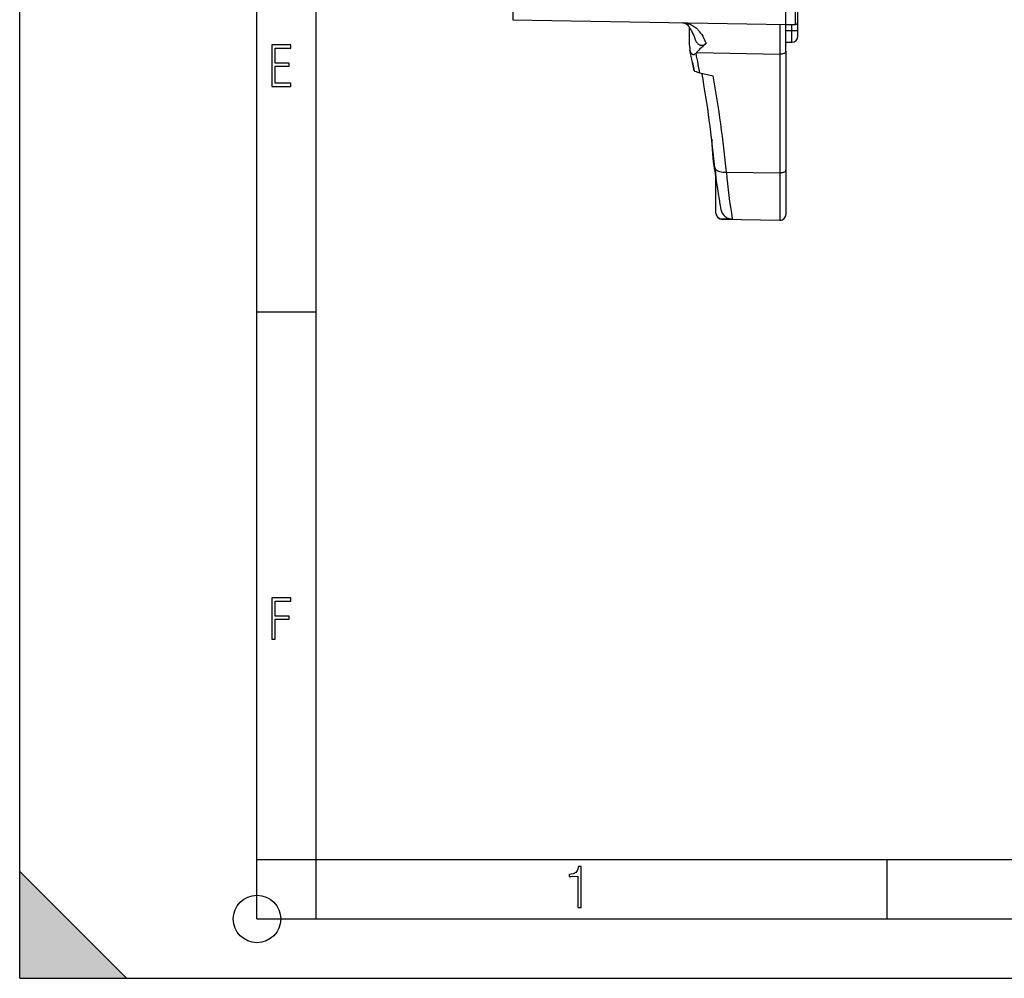
# Model space of a CAD drawing. Extents: x 0 to 420, y 0 to 297.
# Drawn here: x 0 to 83, y 0 to 81 of the extents above; entities that cross this region are included whole.
import ezdxf

# ---------------------------------------------------------------- set-up
doc = ezdxf.new("R2010")
doc.units = 0
doc.layers.get('0').update_dxf_attribs({"linetype": 'CONTINUOUS'})

msp = doc.modelspace()

# ---------------------------------------------------------------- linework, layer by layer
at = {"color": 7}
for p, q in [((0, 0), (0, 297)), ((0, 0), (0, 297)), ((20.000401, 4.99976), (20.000401, 292)), ((25.000401, 9.99976), (25.000401, 287)), ((41.567471, 85.390305), (41.567471, 80.792076)), ((64.584923, 80.390305), (64.584923, 85.390305)), ((65.384926, 80.390305), (65.384926, 85.390305)), ((65.584923, 80.590302), (65.584923, 85.390305)), ((41.567471, 80.792076), (64.584923, 80.390305)), ((65.584923, 79.890305), (65.584923, 80.590302)), ((56.459305, 78.609955), (56.459305, 80.127655)), ((56.459305, 78.609955), (56.459305, 80.127655)), ((64.584923, 78.149521), (64.584923, 80.390305)), ((64.584923, 80.390305), (65.384926, 80.390305)), ((64.584923, 79.890305), (65.084923, 79.890305)), ((65.084923, 79.890305), (65.084923, 80.390305)), ((65.084923, 78.890305), (65.084923, 79.890305)), ((65.084923, 79.890305), (65.584923, 79.890305)), ((65.584923, 79.390305), (65.584923, 79.890305)), ((64.584923, 78.890305), (65.084923, 78.890305)), ((57.054928, 78.022118), (57.003597, 77.961662)), ((57.054928, 78.022118), (64.076195, 77.899567)), ((64.584923, 78.149521), (64.584923, 68.144707)), ((56.714527, 77.180748), (56.852631, 76.480873)), ((56.852631, 76.480873), (56.714535, 77.180756)), ((64.076195, 77.899567), (64.076195, 67.894745)), ((57.335777, 76.320824), (57.195988, 77.029411)), ((57.335777, 76.320824), (58.456436, 76.048447)), ((58.327934, 70.733994), (58.333302, 70.689323)), ((64.584923, 68.144707), (64.584923, 64.399109)), ((58.682583, 67.470955), (58.638638, 67.852158)), ((58.682579, 64.495804), (58.682583, 67.47094)), ((58.682579, 64.495804), (58.682583, 67.47094)), ((59.566238, 67.934105), (64.076195, 67.894745)), ((64.076195, 67.894745), (64.076195, 63.899185)), ((58.693245, 64.392921), (58.69558, 64.381813)), ((59.172638, 64.002647), (60.061192, 64.006721)), ((59.172638, 64.002647), (59.176117, 63.984962)), ((59.176167, 63.984711), (64.076195, 63.899185)), ((20.000401, 56.166599), (25.000401, 56.166599)), ((20.000401, 10), (25.000401, 10)), ((20.000401, 9.99976), (25.000401, 9.99976)), ((25.000401, 9.99976), (410, 9.99976)), ((25.0005, 4.99976), (25.0005, 9.99976)), ((73.125504, 4.99976), (73.125504, 9.99976)), ((0, 9), (9, 0)), ((0, 0), (0, 9)), ((20.000401, 4.99976), (167.501007, 4.99976)), ((0, 0), (420, 0)), ((0, 0), (420, 0)), ((0, 0), (9, 0))]:
    msp.add_line(p, q, dxfattribs=at)
for points in [[(55.831108, 80.543098), (55.896645, 80.538658), (55.956154, 80.528313), (56.012852, 80.512039), (56.069492, 80.488907), (56.112144, 80.466721), (56.162464, 80.435173), (56.216091, 80.395096), (56.273254, 80.345009), (56.333775, 80.283554), (56.372093, 80.240082), (56.411346, 80.19178), (56.451363, 80.138496), (56.491974, 80.080101), (56.532993, 80.016518), (56.574242, 79.947693), (56.615543, 79.873619), (56.656723, 79.794312), (56.71756, 79.666382), (56.777271, 79.527115), (56.835415, 79.376808), (56.891598, 79.215889)], [(55.833717, 80.543053), (55.898705, 80.538414), (55.957783, 80.527939), (56.014172, 80.511589), (56.070267, 80.488541), (56.112812, 80.466339), (56.163017, 80.434799), (56.216423, 80.394829), (56.273338, 80.344925), (56.30307, 80.315819)], [(55.852623, 80.54261), (55.964386, 80.536278), (56.074726, 80.523567), (56.183495, 80.504402), (56.290535, 80.478737), (56.395706, 80.446503), (56.498863, 80.407692), (56.59988, 80.362274), (56.698624, 80.310257), (56.786819, 80.256935), (56.872936, 80.198135), (56.95689, 80.133888), (57.038612, 80.064262), (57.118034, 79.989319), (57.16613, 79.940178), (57.213303, 79.889038), (57.260197, 79.835152), (57.30611, 79.779266), (57.394348, 79.662498), (57.43845, 79.599121), (57.481487, 79.533768), (57.564358, 79.397255), (57.642918, 79.253311), (57.717125, 79.102379), (57.786945, 78.944916), (57.852402, 78.781319)], [(56.891598, 79.215889), (56.909203, 79.16568), (56.928589, 79.116112), (56.957397, 79.051163), (56.989891, 78.987778), (57.026463, 78.926338), (57.071918, 78.861725), (57.097004, 78.83078), (57.123779, 78.800995), (57.162224, 78.763527), (57.203857, 78.729301), (57.248661, 78.699097), (57.280102, 78.681679), (57.31274, 78.666664), (57.345055, 78.654716), (57.378025, 78.645378), (57.410976, 78.638794), (57.444016, 78.63485), (57.494194, 78.633743), (57.543232, 78.638107), (57.597404, 78.648979), (57.649261, 78.665154), (57.698708, 78.685715), (57.734203, 78.703529), (57.76836, 78.723091), (57.832947, 78.766548), (57.852402, 78.781319)], [(57.003597, 77.961662), (56.980156, 77.935684), (56.954781, 77.911163), (56.935253, 77.894737), (56.914455, 77.879539), (56.887699, 77.863419), (56.858784, 77.850296), (56.831108, 77.841949), (56.801838, 77.837685), (56.766483, 77.839035), (56.732754, 77.847389), (56.701149, 77.861946), (56.683426, 77.873268), (56.666836, 77.886093), (56.637283, 77.91481), (56.606827, 77.95359), (56.581345, 77.994766), (56.56226, 78.032135), (56.545727, 78.07016), (56.531345, 78.10862), (56.518795, 78.147408), (56.498283, 78.225769), (56.494858, 78.241356)], [(64.076195, 77.899551), (64.148216, 77.901535), (64.218925, 77.908676), (64.286842, 77.920822), (64.350563, 77.937729), (64.40873, 77.95903), (64.460182, 77.984314), (64.503822, 78.013031), (64.538734, 78.044586), (64.564217, 78.078323), (64.57972, 78.113541), (64.584923, 78.149521)], [(58.635818, 67.877815), (58.620655, 67.94281), (58.603935, 68.024551), (58.566853, 68.23455), (58.526752, 68.499474), (58.485847, 68.81041), (58.446159, 69.158966), (58.411572, 69.513329), (58.380627, 69.889648), (58.35429, 70.283089), (58.333309, 70.689339)], [(58.33342, 70.686829), (58.349659, 70.363251), (58.369389, 70.047089), (58.392277, 69.74025), (58.411259, 69.517616), (58.431557, 69.30262), (58.475086, 68.900322), (58.52058, 68.543594), (58.565403, 68.243332), (58.589371, 68.102654)], [(58.588356, 68.337509), (58.606796, 68.26442), (58.647316, 68.195175), (58.709023, 68.131332), (58.790504, 68.074326), (58.889915, 68.025452), (59.005028, 67.985825), (59.133217, 67.956329), (59.271599, 67.937637), (59.41703, 67.930176), (59.566231, 67.934097)], [(64.076195, 67.894745), (64.148216, 67.896713), (64.218925, 67.903854), (64.286842, 67.916), (64.350563, 67.932907), (64.40873, 67.954208), (64.460182, 67.979507), (64.503822, 68.008224), (64.538734, 68.03978), (64.564217, 68.073502), (64.57972, 68.108734), (64.584923, 68.144699)]]:
    msp.add_lwpolyline(points, dxfattribs=at)
for points in [[(21.244259, 75.172127), (22.850969, 75.172127), (22.850969, 75.444611), (21.535534, 75.444611), (21.535534, 76.868103), (22.719427, 76.868103), (22.719427, 77.135887), (21.535534, 77.135887), (21.535534, 78.399643), (22.850969, 78.399643), (22.850969, 78.672127), (21.244259, 78.672127)], [(21.244259, 28.569124), (21.535534, 28.569124), (21.535534, 30.265097), (22.719427, 30.265097), (22.719427, 30.532883), (21.535534, 30.532883), (21.535534, 31.79664), (22.850969, 31.79664), (22.850969, 32.069122), (21.244259, 32.069122)], [(47.03595, 5.977674), (47.322525, 5.977674), (47.322525, 9.425997), (47.101723, 9.425997), (47.026554, 9.120627), (46.876217, 8.918613), (46.63662, 8.796467), (46.303062, 8.754185), (46.303062, 8.575661), (46.490982, 8.570963), (47.03595, 8.613245)]]:
    msp.add_lwpolyline(points, close=True, dxfattribs=at)
msp.add_circle((20.000401, 4.99976), 2, dxfattribs=at)
for centre, radius, start, end in [((65.384926, 80.590302), 0.2, 269.999997, 359.999996), ((598.806824, 79.34848), 534.732141, 179.887416, 180.155245), ((65.084923, 79.390305), 0.5, 269.999997, 359.999996), ((58.253483, 78.594757), 1.794019, 179.514788, 191.362452), ((58.253323, 78.594727), 1.793857, 179.513614, 191.36237), ((-36.264603, 58.476204), 94.841863, 11.374339, 12.028673), ((-36.26152, 58.476395), 94.838811, 11.374592, 12.028947), ((61.149162, 74.516373), 5.390333, 127.703623, 139.427698), ((-36.34095, 58.211853), 95.411, 11.374806, 11.946435), ((56.927132, 76.549934), 0.102239, 222.831333, 255.463572), ((58.052597, 79.564568), 3.321137, 249.711283, 257.538775), ((-43.61087, 58.459988), 102.675213, 5.520467, 9.994487), ((-43.585136, 57.963291), 103.631989, 5.521168, 10.050352), ((97.255569, 72.118408), 38.851832, 185.584672, 190.857168), ((108.515533, 72.111496), 49.127382, 184.87787, 189.495734), ((60.053532, 64.976501), 0.970038, 190.464787, 270.452566), ((59.183403, 64.49572), 0.500823, 179.990634, 191.844813), ((59.18338, 64.495712), 0.500799, 179.990211, 191.845606), ((59.17226, 64.491486), 0.488883, 191.627422, 270.044291), ((59.184891, 64.484634), 0.499999, 191.870891, 269.000085), ((64.084923, 64.399109), 0.5, 268.999996, 359.999996)]:
    msp.add_arc(centre, radius, start, end, dxfattribs=at)
msp.add_solid([(0, 0), (9, 0), (0, 9)], dxfattribs=at)

doc.saveas('drawing.dxf')
